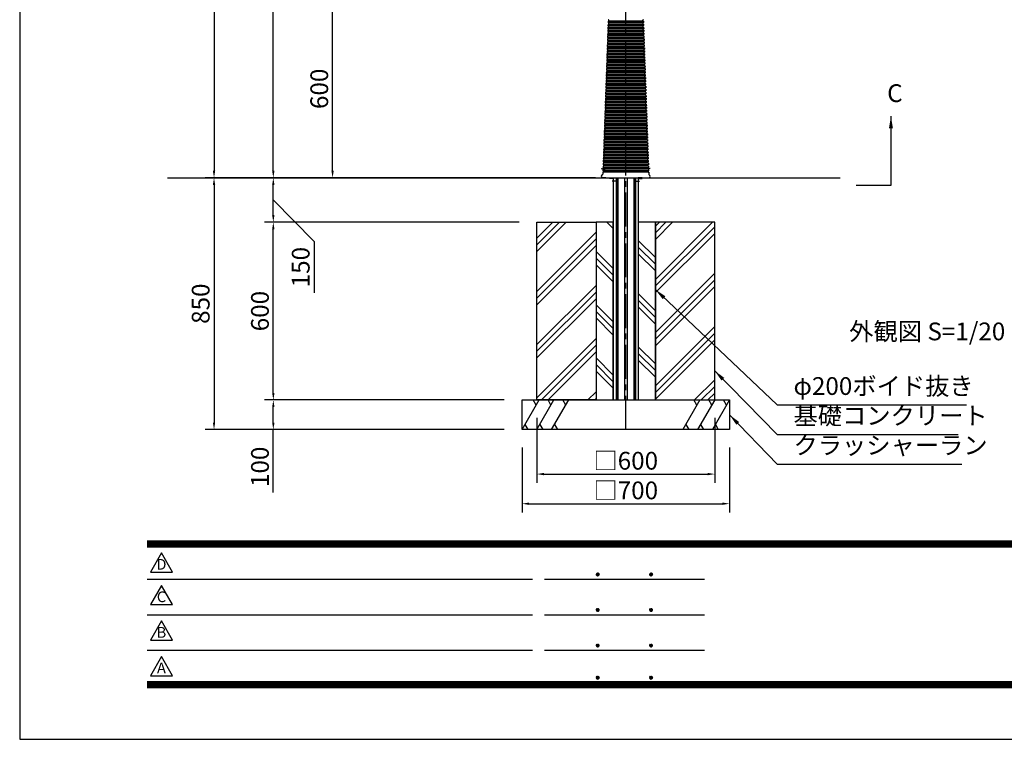
# Model space of a CAD drawing. Extents: x 0 to 8400, y 0 to 5940.
# Drawn here: x 0 to 3322, y 0 to 2428 of the extents above; entities that cross this region are included whole.
import ezdxf
from ezdxf.enums import TextEntityAlignment as Align

# ---------------------------------------------------------------- set-up
doc = ezdxf.new("R2010")
doc.units = 0
doc.header["$LTSCALE"] = 6
doc.linetypes.add('CENTER2', pattern=[28.575, 19.05, -3.175, 3.175, -3.175])
doc.linetypes.add('HIDDEN2', pattern=[4.7625, 3.175, -1.5875])
doc.layers.get('0').update_dxf_attribs({"linetype": 'CONTINUOUS'})
doc.layers.get('DEFPOINTS').update_dxf_attribs({"linetype": 'CONTINUOUS'})
for name, color, linetype in [('P001', 131, 'CONTINUOUS'), ('P006', 141, 'CONTINUOUS'), ('P008', 241, 'CONTINUOUS'), ('P019', 71, 'CONTINUOUS'), ('P901', 135, 'CONTINUOUS'), ('P919', 75, 'CONTINUOUS'), ('P920', 125, 'CONTINUOUS'), ('P_1CENTER', 2, 'CONTINUOUS'), ('P_2DIM', 6, 'CONTINUOUS'), ('P_3TEXT', 60, 'CONTINUOUS'), ('P_5DRAWFRAME', 104, 'CONTINUOUS'), ('P_7THICK', 7, 'CONTINUOUS')]:
    doc.layers.add(name, color=color, linetype=linetype)
doc.styles.add('BIGFONT', font='simplex.shx', dxfattribs={"bigfont": 'extfont2.shx'})
doc.dimstyles.new('DIMBIGFONT$0', dxfattribs={"dimtxt": 3, "dimasz": 1.2, "dimexe": 1.5, "dimexo": 3, "dimgap": 0.75, "dimtad": 1, "dimdec": 1, "dimdsep": 46, "dimtxsty": 'BIGFONT', "dimcen": 0, "dimclrt": 230, "dimadec": 0, "dimazin": 0, "dimtfac": 0.6, "dimtdec": 1, "dimtofl": 0, "dimtmove": 2, "dimatfit": 3, "dimfxl": 0, "dimtvp": 1, "dimtolj": 1, "dimarcsym": 0})
doc.dimstyles.new('DIMBIGFONT$7', dxfattribs={"dimtxt": 3, "dimasz": 2, "dimexe": 1.5, "dimexo": 3, "dimgap": 0.75, "dimtad": 1, "dimdec": 1, "dimdsep": 46, "dimtxsty": 'BIGFONT', "dimsah": 1, "dimcen": 0, "dimclrt": 230, "dimadec": 0, "dimazin": 0, "dimtfac": 0.6, "dimtdec": 1, "dimtofl": 0, "dimtmove": 0, "dimatfit": 3, "dimfxl": 0, "dimtvp": 1, "dimtolj": 1, "dimarcsym": 0})

# ---------------------------------------------------------------- blocks, each defined once
blk = doc.blocks.new('*D12')
at = {"layer": 'DEFPOINTS', "color": 0}
for p in [(1314.9, 4295), (655.6, 1895), (1967.1, 1895)]:
    blk.add_point(p, dxfattribs=at)
at = {"layer": 'P_2DIM', "color": 0, "lineweight": -2}
for p, q in [((1254.9, 4295), (625.6, 4295)), ((655.6, 4271), (655.6, 1919)), ((1907.1, 1895), (625.6, 1895))]:
    blk.add_line(p, q, dxfattribs=at)
at = {"layer": 'P_2DIM', "color": 0}
for points in [[(651.6, 4271), (659.6, 4271), (655.6, 4295)], [(651.6, 1919), (659.6, 1919), (655.6, 1895)]]:
    blk.add_solid(points, dxfattribs=at)
at = {"layer": 'P_2DIM', "color": 230, "insert": (610.6, 3095), "char_height": 60, "attachment_point": 5, "rotation": 90, "style": 'BIGFONT'}
blk.add_mtext('\\A1;2400', dxfattribs=at)
blk = doc.blocks.new('*D13')
at = {"layer": 'DEFPOINTS', "color": 0}
for p in [(855.6, 3700), (1314.6, 3700), (1967.1, 1895)]:
    blk.add_point(p, dxfattribs=at)
at = {"layer": 'P_2DIM', "color": 0, "lineweight": -2}
for p, q in [((1254.6, 3700), (825.6, 3700)), ((855.6, 1919), (855.6, 3676)), ((1907.1, 1895), (825.6, 1895))]:
    blk.add_line(p, q, dxfattribs=at)
at = {"layer": 'P_2DIM', "color": 0}
for points in [[(851.6, 3676), (859.6, 3676), (855.6, 3700)], [(851.6, 1919), (859.6, 1919), (855.6, 1895)]]:
    blk.add_solid(points, dxfattribs=at)
at = {"layer": 'P_2DIM', "color": 230, "insert": (810.6, 2797.5), "char_height": 60, "attachment_point": 5, "rotation": 90, "style": 'BIGFONT'}
blk.add_mtext('\\A1;1805', dxfattribs=at)
blk = doc.blocks.new('*D23')
at = {"layer": 'DEFPOINTS', "color": 0}
for p in [(1055.6, 2495), (1987.3, 2495), (1967.1, 1895)]:
    blk.add_point(p, dxfattribs=at)
at = {"layer": 'P_2DIM', "color": 0, "lineweight": -2}
for p, q in [((1927.3, 2495), (1025.6, 2495)), ((1055.6, 1919), (1055.6, 2471)), ((1907.1, 1895), (1025.6, 1895))]:
    blk.add_line(p, q, dxfattribs=at)
at = {"layer": 'P_2DIM', "color": 0}
for points in [[(1051.6, 2471), (1059.6, 2471), (1055.6, 2495)], [(1051.6, 1919), (1059.6, 1919), (1055.6, 1895)]]:
    blk.add_solid(points, dxfattribs=at)
at = {"layer": 'P_2DIM', "color": 230, "insert": (1010.6, 2195), "char_height": 60, "attachment_point": 5, "rotation": 90, "style": 'BIGFONT'}
blk.add_mtext('\\A1;600', dxfattribs=at)
blk = doc.blocks.new('DFP3')
at = {"color": 0}
for p, q in [((21.5, 33.5), (408, 33.5)), ((21.5, 33.45), (408, 33.45)), ((21.5, 33.4), (408, 33.4)), ((21.5, 33.35), (408, 33.35)), ((21.5, 33.3), (408, 33.3)), ((21.5, 33.25), (408, 33.25)), ((21.5, 33.2), (408, 33.2)), ((21.5, 33.15), (408, 33.15)), ((21.5, 33.1), (408, 33.1)), ((21.5, 33.05), (408, 33.05)), ((21.5, 33), (408, 33)), ((21.5, 32.95), (408, 32.95)), ((21.5, 32.9), (408, 32.9)), ((21.5, 32.85), (408, 32.85)), ((21.5, 32.8), (408, 32.8)), ((21.5, 32.75), (408, 32.75)), ((21.5, 32.7), (408, 32.7)), ((21.5, 32.65), (408, 32.65)), ((21.5, 32.6), (408, 32.6)), ((21.5, 32.55), (408, 32.55)), ((21.5, 32.5), (408, 32.5)), ((21.5, 27.03), (86.5, 27.03)), ((88.5, 27.03), (115.5, 27.03)), ((97.25, 27.82), (97.5, 28.07)), ((97.25, 27.82), (97.5, 27.57)), ((97.26, 27.76), (97.56, 28.07)), ((97.26, 27.89), (97.56, 27.58)), ((97.27, 27.91), (97.41, 28.06)), ((97.27, 27.74), (97.41, 27.59)), ((97.28, 27.71), (97.61, 28.05)), ((97.28, 27.94), (97.61, 27.6)), ((97.31, 27.67), (97.66, 28.02)), ((97.31, 27.98), (97.66, 27.63)), ((97.34, 28.02), (97.69, 27.67)), ((97.34, 27.63), (97.69, 27.98)), ((97.38, 28.05), (97.72, 27.71)), ((97.38, 27.6), (97.72, 27.94)), ((97.43, 28.07), (97.74, 27.76)), ((97.43, 27.58), (97.74, 27.89)), ((97.5, 28.07), (97.75, 27.82)), ((97.5, 27.57), (97.75, 27.83)), ((97.58, 28.06), (97.74, 27.9)), ((97.58, 27.59), (97.74, 27.75)), ((106.25, 27.82), (106.5, 28.07)), ((106.25, 27.82), (106.5, 27.57)), ((106.26, 27.76), (106.56, 28.07)), ((106.26, 27.89), (106.56, 27.58)), ((106.27, 27.91), (106.41, 28.06)), ((106.27, 27.74), (106.41, 27.59)), ((106.28, 27.71), (106.61, 28.05)), ((106.28, 27.94), (106.61, 27.6)), ((106.31, 27.67), (106.66, 28.02)), ((106.31, 27.98), (106.66, 27.63)), ((106.34, 28.02), (106.69, 27.67)), ((106.34, 27.63), (106.69, 27.98)), ((106.38, 28.05), (106.72, 27.71)), ((106.38, 27.6), (106.72, 27.94)), ((106.43, 28.07), (106.74, 27.76)), ((106.43, 27.58), (106.74, 27.89)), ((106.5, 28.07), (106.75, 27.82)), ((106.5, 27.57), (106.75, 27.83)), ((106.58, 28.06), (106.74, 27.9)), ((106.58, 27.59), (106.74, 27.75)), ((97.25, 21.82), (97.5, 22.07)), ((97.25, 21.82), (97.5, 21.57)), ((97.26, 21.76), (97.56, 22.07)), ((97.26, 21.89), (97.56, 21.58)), ((97.27, 21.91), (97.41, 22.06)), ((97.27, 21.74), (97.41, 21.59)), ((97.28, 21.71), (97.61, 22.05)), ((97.28, 21.94), (97.61, 21.6)), ((97.31, 21.67), (97.66, 22.02)), ((97.31, 21.98), (97.66, 21.63)), ((97.34, 22.02), (97.69, 21.67)), ((97.34, 21.63), (97.69, 21.98)), ((97.38, 22.05), (97.72, 21.71)), ((97.38, 21.6), (97.72, 21.94)), ((97.43, 22.07), (97.74, 21.76)), ((97.43, 21.58), (97.74, 21.89)), ((97.5, 22.07), (97.75, 21.82)), ((97.5, 21.57), (97.75, 21.83)), ((97.58, 22.06), (97.74, 21.9)), ((97.58, 21.59), (97.74, 21.75)), ((106.25, 21.82), (106.5, 22.07)), ((106.25, 21.82), (106.5, 21.57)), ((106.26, 21.76), (106.56, 22.07)), ((106.26, 21.89), (106.56, 21.58)), ((106.27, 21.91), (106.41, 22.06)), ((106.27, 21.74), (106.41, 21.59)), ((106.28, 21.71), (106.61, 22.05)), ((106.28, 21.94), (106.61, 21.6)), ((106.31, 21.67), (106.66, 22.02)), ((106.31, 21.98), (106.66, 21.63)), ((106.34, 22.02), (106.69, 21.67)), ((106.34, 21.63), (106.69, 21.98)), ((106.38, 22.05), (106.72, 21.71)), ((106.38, 21.6), (106.72, 21.94)), ((106.43, 22.07), (106.74, 21.76)), ((106.43, 21.58), (106.74, 21.89)), ((106.5, 22.07), (106.75, 21.82)), ((106.5, 21.57), (106.75, 21.83)), ((106.58, 22.06), (106.74, 21.9)), ((106.58, 21.59), (106.74, 21.75)), ((21.5, 21.03), (86.5, 21.03)), ((88.5, 21.03), (115.5, 21.03)), ((21.5, 15.03), (86.5, 15.03)), ((88.5, 15.03), (115.5, 15.03)), ((97.25, 15.82), (97.5, 16.07)), ((97.25, 15.82), (97.5, 15.57)), ((97.26, 15.76), (97.56, 16.07)), ((97.26, 15.89), (97.56, 15.58)), ((97.27, 15.91), (97.41, 16.06)), ((97.27, 15.74), (97.41, 15.59)), ((97.28, 15.71), (97.61, 16.05)), ((97.28, 15.94), (97.61, 15.6)), ((97.31, 15.67), (97.66, 16.02)), ((97.31, 15.98), (97.66, 15.63)), ((97.34, 16.02), (97.69, 15.67)), ((97.34, 15.63), (97.69, 15.98)), ((97.38, 16.05), (97.72, 15.71)), ((97.38, 15.6), (97.72, 15.94)), ((97.43, 16.07), (97.74, 15.76)), ((97.43, 15.58), (97.74, 15.89)), ((97.5, 16.07), (97.75, 15.82)), ((97.5, 15.57), (97.75, 15.83)), ((97.58, 16.06), (97.74, 15.9)), ((97.58, 15.59), (97.74, 15.75)), ((106.25, 15.82), (106.5, 16.07)), ((106.25, 15.82), (106.5, 15.57)), ((106.26, 15.76), (106.56, 16.07)), ((106.26, 15.89), (106.56, 15.58)), ((106.27, 15.91), (106.41, 16.06)), ((106.27, 15.74), (106.41, 15.59)), ((106.28, 15.71), (106.61, 16.05)), ((106.28, 15.94), (106.61, 15.6)), ((106.31, 15.67), (106.66, 16.02)), ((106.31, 15.98), (106.66, 15.63)), ((106.34, 16.02), (106.69, 15.67)), ((106.34, 15.63), (106.69, 15.98)), ((106.38, 16.05), (106.72, 15.71)), ((106.38, 15.6), (106.72, 15.94)), ((106.43, 16.07), (106.74, 15.76)), ((106.43, 15.58), (106.74, 15.89)), ((106.5, 16.07), (106.75, 15.82)), ((106.5, 15.57), (106.75, 15.83)), ((106.58, 16.06), (106.74, 15.9)), ((106.58, 15.59), (106.74, 15.75)), ((97.25, 10.4), (97.5, 10.65)), ((97.25, 10.4), (97.5, 10.15)), ((97.26, 10.34), (97.56, 10.64)), ((97.26, 10.46), (97.56, 10.16)), ((97.27, 10.49), (97.41, 10.63)), ((97.27, 10.31), (97.41, 10.17)), ((97.28, 10.29), (97.61, 10.62)), ((97.28, 10.51), (97.61, 10.18)), ((97.31, 10.24), (97.66, 10.59)), ((97.31, 10.56), (97.66, 10.21)), ((97.34, 10.59), (97.69, 10.24)), ((97.34, 10.21), (97.69, 10.56)), ((97.38, 10.62), (97.72, 10.28)), ((97.38, 10.18), (97.72, 10.52)), ((97.43, 10.64), (97.74, 10.33)), ((97.43, 10.16), (97.74, 10.47)), ((97.5, 10.65), (97.75, 10.4)), ((97.5, 10.15), (97.75, 10.4)), ((97.58, 10.64), (97.74, 10.48)), ((97.58, 10.16), (97.74, 10.32)), ((106.25, 10.4), (106.5, 10.65)), ((106.25, 10.4), (106.5, 10.15)), ((106.26, 10.34), (106.56, 10.64)), ((106.26, 10.46), (106.56, 10.16)), ((106.27, 10.49), (106.41, 10.63)), ((106.27, 10.31), (106.41, 10.17)), ((106.28, 10.29), (106.61, 10.62)), ((106.28, 10.51), (106.61, 10.18)), ((106.31, 10.24), (106.66, 10.59)), ((106.31, 10.56), (106.66, 10.21)), ((106.34, 10.59), (106.69, 10.24)), ((106.34, 10.21), (106.69, 10.56)), ((106.38, 10.62), (106.72, 10.28)), ((106.38, 10.18), (106.72, 10.52)), ((106.43, 10.64), (106.74, 10.33)), ((106.43, 10.16), (106.74, 10.47)), ((106.5, 10.65), (106.75, 10.4)), ((106.5, 10.15), (106.75, 10.4)), ((106.58, 10.64), (106.74, 10.48)), ((106.58, 10.16), (106.74, 10.32)), ((21.5, 9.75), (408, 9.75)), ((21.5, 9.7), (408, 9.7)), ((21.5, 9.65), (408, 9.65)), ((21.5, 9.6), (408, 9.6)), ((21.5, 9.55), (408, 9.55)), ((21.5, 9.5), (408, 9.5)), ((21.5, 9.45), (408, 9.45)), ((21.5, 9.4), (408, 9.4)), ((21.5, 9.35), (408, 9.35)), ((21.5, 9.3), (408, 9.3)), ((21.5, 9.25), (408, 9.25)), ((21.5, 9.2), (408, 9.2)), ((21.5, 9.15), (408, 9.15)), ((21.5, 9.1), (408, 9.1)), ((21.5, 9.05), (408, 9.05)), ((21.5, 9), (408, 9)), ((21.5, 8.95), (408, 8.95)), ((21.5, 8.9), (408, 8.9)), ((21.5, 8.85), (408, 8.85)), ((21.5, 8.8), (408, 8.8)), ((21.5, 8.75), (408, 8.75))]:
    blk.add_line(p, q, dxfattribs=at)
for points in [[(23.91, 31.45), (22.04, 28.21), (25.79, 28.21)], [(23.91, 25.97), (22.04, 22.73), (25.79, 22.73)], [(23.91, 19.97), (22.04, 16.73), (25.79, 16.73)], [(23.91, 13.97), (22.04, 10.73), (25.79, 10.73)]]:
    blk.add_lwpolyline(points, close=True)
at = {"layer": 'DEFPOINTS', "color": 0}
for p, q in [((0, 297), (0, 0)), ((0, 0), (420, 0))]:
    blk.add_line(p, q, dxfattribs=at)
at = {"style": 'BIGFONT'}
for s, p in [('D', (23.91, 29.29)), ('C', (23.91, 23.81)), ('B', (23.91, 17.81)), ('A', (23.91, 11.81))]:
    blk.add_text(s, height=1.8, dxfattribs=at).set_placement(p, align=Align.MIDDLE)
at = {"color": 83, "style": 'BIGFONT', "flags": 8}
for tag, p in [('REV04', (27.26, 27.96)), ('REV03', (27.26, 22.49)), ('REV02', (27.26, 16.49)), ('REV01', (27.26, 11.3))]:
    blk.add_attdef(tag, text='', height=2, dxfattribs=at).set_placement(p, align=Align.BOTTOM_LEFT)
for tag, p in [('R4D', (93.12, 27.96)), ('R4C', (102.25, 27.96)), ('R4A', (111.37, 27.96)), ('R3D', (93.12, 22.49)), ('R3C', (102.25, 22.49)), ('R3A', (111.37, 22.49)), ('R2D', (93.12, 16.49)), ('R2C', (102.25, 16.49)), ('R2A', (111.37, 16.49)), ('R1D', (93.12, 11.3)), ('R1C', (102.25, 11.3)), ('R1A', (111.37, 11.3))]:
    blk.add_attdef(tag, text='', height=2, dxfattribs=at).set_placement(p, align=Align.BOTTOM_CENTER)
at = {"color": 83, "style": 'BIGFONT'}
for tag, height, p in [('PROJECT1', 4, (283.38, 25.6)), ('DATE', 3, (344.68, 25.84)), ('SCALE', 3, (379.68, 25.84)), ('PROJECT2', 4, (284.2, 17.84)), ('PROJECT3', 4, (284.2, 10.57)), ('DWGNO', 3, (358.68, 10.57))]:
    blk.add_attdef(tag, text='', height=height, dxfattribs=at).set_placement(p, align=Align.BOTTOM_CENTER)
blk = doc.blocks.new('*D27')
at = {"layer": 'DEFPOINTS', "color": 0}
for p in [(855.6, 1895), (2002.4, 1895), (1744.6, 1745)]:
    blk.add_point(p, dxfattribs=at)
at = {"layer": 'P_2DIM', "color": 0, "lineweight": -2}
for p, q in [((1942.4, 1895), (825.6, 1895)), ((855.6, 1769), (855.6, 1871)), ((855.6, 1820), (993, 1679.9)), ((1684.6, 1745), (825.6, 1745)), ((993, 1679.9), (993, 1507))]:
    blk.add_line(p, q, dxfattribs=at)
at = {"layer": 'P_2DIM', "color": 0}
for points in [[(851.6, 1871), (859.6, 1871), (855.6, 1895)], [(851.6, 1769), (859.6, 1769), (855.6, 1745)]]:
    blk.add_solid(points, dxfattribs=at)
at = {"layer": 'P_2DIM', "color": 230, "insert": (948, 1593.4), "char_height": 60, "attachment_point": 5, "rotation": 90, "style": 'BIGFONT'}
blk.add_mtext('\\A1;150', dxfattribs=at)
blk = doc.blocks.new('*D28')
at = {"layer": 'DEFPOINTS', "color": 0}
for p in [(855.6, 1745), (1744.6, 1745), (1694.6, 1145)]:
    blk.add_point(p, dxfattribs=at)
at = {"layer": 'P_2DIM', "color": 0, "lineweight": -2}
for p, q in [((1684.6, 1745), (825.6, 1745)), ((855.6, 1169), (855.6, 1721)), ((1634.6, 1145), (825.6, 1145))]:
    blk.add_line(p, q, dxfattribs=at)
at = {"layer": 'P_2DIM', "color": 0}
for points in [[(851.6, 1721), (859.6, 1721), (855.6, 1745)], [(851.6, 1169), (859.6, 1169), (855.6, 1145)]]:
    blk.add_solid(points, dxfattribs=at)
at = {"layer": 'P_2DIM', "color": 230, "insert": (810.6, 1445), "char_height": 60, "attachment_point": 5, "rotation": 90, "style": 'BIGFONT'}
blk.add_mtext('\\A1;600', dxfattribs=at)
blk = doc.blocks.new('*D29')
at = {"layer": 'DEFPOINTS', "color": 0}
for p in [(855.6, 1145), (1694.6, 1145), (1694.6, 1045)]:
    blk.add_point(p, dxfattribs=at)
at = {"layer": 'P_2DIM', "color": 0, "lineweight": -2}
for p, q in [((1634.6, 1145), (825.6, 1145)), ((855.6, 1069), (855.6, 1121)), ((1634.6, 1045), (825.6, 1045)), ((855.6, 833.1), (855.6, 1045))]:
    blk.add_line(p, q, dxfattribs=at)
at = {"layer": 'P_2DIM', "color": 0}
for points in [[(851.6, 1121), (859.6, 1121), (855.6, 1145)], [(851.6, 1069), (859.6, 1069), (855.6, 1045)]]:
    blk.add_solid(points, dxfattribs=at)
at = {"layer": 'P_2DIM', "color": 230, "insert": (810.6, 919.5), "char_height": 60, "attachment_point": 5, "rotation": 90, "style": 'BIGFONT'}
blk.add_mtext('\\A1;100', dxfattribs=at)
blk = doc.blocks.new('*D30')
at = {"layer": 'DEFPOINTS', "color": 0}
for p in [(2002.4, 1895), (655.6, 1045), (1694.6, 1045)]:
    blk.add_point(p, dxfattribs=at)
at = {"layer": 'P_2DIM', "color": 0, "lineweight": -2}
for p, q in [((1942.4, 1895), (625.6, 1895)), ((655.6, 1871), (655.6, 1069)), ((1634.6, 1045), (625.6, 1045))]:
    blk.add_line(p, q, dxfattribs=at)
at = {"layer": 'P_2DIM', "color": 0}
for points in [[(651.6, 1871), (659.6, 1871), (655.6, 1895)], [(651.6, 1069), (659.6, 1069), (655.6, 1045)]]:
    blk.add_solid(points, dxfattribs=at)
at = {"layer": 'P_2DIM', "color": 230, "insert": (610.6, 1470), "char_height": 60, "attachment_point": 5, "rotation": 90, "style": 'BIGFONT'}
blk.add_mtext('\\A1;850', dxfattribs=at)
blk = doc.blocks.new('*D31')
at = {"layer": 'DEFPOINTS', "color": 0}
for p in [(1694.6, 1045), (2394.6, 1045), (2394.6, 795)]:
    blk.add_point(p, dxfattribs=at)
at = {"layer": 'P_2DIM', "color": 0, "lineweight": -2}
for p, q in [((1694.6, 985), (1694.6, 765)), ((2394.6, 985), (2394.6, 765)), ((1718.6, 795), (2370.6, 795))]:
    blk.add_line(p, q, dxfattribs=at)
at = {"layer": 'P_2DIM', "color": 0}
for points in [[(1718.6, 799), (1718.6, 791), (1694.6, 795)], [(2370.6, 799), (2370.6, 791), (2394.6, 795)]]:
    blk.add_solid(points, dxfattribs=at)
at = {"layer": 'P_2DIM', "color": 230, "insert": (2044.6, 840), "char_height": 60, "attachment_point": 5, "style": 'BIGFONT'}
blk.add_mtext('\\A1;□700', dxfattribs=at)
blk = doc.blocks.new('*D32')
at = {"layer": 'DEFPOINTS', "color": 0}
for p in [(1744.6, 1145), (2344.6, 1145), (2344.6, 895)]:
    blk.add_point(p, dxfattribs=at)
at = {"layer": 'P_2DIM', "color": 0, "lineweight": -2}
for p, q in [((1744.6, 1085), (1744.6, 865)), ((2344.6, 1085), (2344.6, 865)), ((1768.6, 895), (2320.6, 895))]:
    blk.add_line(p, q, dxfattribs=at)
at = {"layer": 'P_2DIM', "color": 0}
for points in [[(1768.6, 899), (1768.6, 891), (1744.6, 895)], [(2320.6, 899), (2320.6, 891), (2344.6, 895)]]:
    blk.add_solid(points, dxfattribs=at)
at = {"layer": 'P_2DIM', "color": 230, "insert": (2044.6, 940), "char_height": 60, "attachment_point": 5, "style": 'BIGFONT'}
blk.add_mtext('\\A1;□600', dxfattribs=at)

msp = doc.modelspace()

# ---------------------------------------------------------------- hatches: boundary and pattern name
at = {"layer": 'P919'}
h = msp.add_hatch(dxfattribs=at)
h.set_pattern_fill('PLAST', color=256, scale=20, angle=45, style=0)
h.set_pattern_definition([(45, (-131, -50), (-89.8026, 89.8026), []), (45, (-142.23, -38.77), (-89.8026, 89.8026), []), (45, (-153.45, -27.55), (-89.8026, 89.8026), [])])
h.paths.add_polyline_path([(1944.65, 1745), (1744.65, 1745), (1744.65, 1145), (1944.65, 1145)])
h.paths.add_polyline_path([(2344.65, 1745), (2144.65, 1745), (2144.65, 1145), (2344.65, 1145)])
h = msp.add_hatch(dxfattribs=at)
h.set_pattern_fill('PLAST', color=256, scale=20, angle=135, style=0)
h.set_pattern_definition([(135, (-131, -50), (-89.8026, -89.8026), []), (135, (-142.23, -61.23), (-89.8026, -89.8026), []), (135, (-153.45, -72.45), (-89.8026, -89.8026), [])])
h.paths.add_polyline_path([(2002.36, 1745), (1944.65, 1745), (1944.65, 1145), (2002.36, 1145)])
h.paths.add_polyline_path([(2144.65, 1745), (2086.93, 1745), (2086.93, 1145), (2144.65, 1145)])

# ---------------------------------------------------------------- linework, layer by layer
at = {"layer": 'P001'}
for p, q in [((1984.08, 2393.37), (1983.9, 2388.37)), ((1984.43, 2403.36), (1984.25, 2398.36)), ((1984.78, 2413.35), (1984.6, 2408.36)), ((1985.13, 2423.35), (1984.95, 2418.35)), ((2104.16, 2423.35), (2104.34, 2418.35)), ((2104.51, 2413.35), (2104.69, 2408.36)), ((2104.86, 2403.36), (2105.04, 2398.36)), ((2105.21, 2393.37), (2105.39, 2388.37)), ((1983.03, 2363.38), (1982.86, 2358.39)), ((1983.38, 2373.38), (1983.21, 2368.38)), ((1983.73, 2383.37), (1983.56, 2378.37)), ((2105.56, 2383.37), (2105.73, 2378.37)), ((2105.91, 2373.38), (2106.08, 2368.38)), ((2106.26, 2363.38), (2106.43, 2358.39)), ((1981.98, 2333.4), (1981.81, 2328.41)), ((1982.33, 2343.4), (1982.16, 2338.4)), ((1982.68, 2353.39), (1982.51, 2348.39)), ((2106.61, 2353.39), (2106.78, 2348.39)), ((2106.96, 2343.4), (2107.13, 2338.4)), ((2107.31, 2333.4), (2107.48, 2328.41)), ((1980.59, 2293.43), (1980.41, 2288.43)), ((1980.94, 2303.42), (1980.76, 2298.42)), ((1981.29, 2313.41), (1981.11, 2308.42)), ((1981.64, 2323.41), (1981.46, 2318.41)), ((2107.65, 2323.41), (2107.83, 2318.41)), ((2108, 2313.41), (2108.18, 2308.42)), ((2108.35, 2303.42), (2108.53, 2298.42)), ((2108.7, 2293.43), (2108.88, 2288.43)), ((1979.54, 2263.44), (1979.37, 2258.45)), ((1979.89, 2273.44), (1979.72, 2268.44)), ((1980.24, 2283.43), (1980.07, 2278.44)), ((2109.05, 2283.43), (2109.22, 2278.44)), ((2109.4, 2273.44), (2109.57, 2268.44)), ((2109.75, 2263.44), (2109.92, 2258.45)), ((1978.49, 2233.46), (1978.32, 2228.47)), ((1978.84, 2243.46), (1978.67, 2238.46)), ((1979.19, 2253.45), (1979.02, 2248.45)), ((2110.1, 2253.45), (2110.27, 2248.45)), ((2110.45, 2243.46), (2110.62, 2238.46)), ((2110.8, 2233.46), (2110.97, 2228.47)), ((1977.1, 2193.49), (1976.92, 2188.49)), ((1977.45, 2203.48), (1977.27, 2198.48)), ((1977.8, 2213.48), (1977.62, 2208.48)), ((1978.15, 2223.47), (1977.97, 2218.47)), ((2111.14, 2223.47), (2111.32, 2218.47)), ((2111.49, 2213.48), (2111.67, 2208.48)), ((2111.84, 2203.48), (2112.02, 2198.48)), ((2112.19, 2193.49), (2112.37, 2188.49)), ((1976.05, 2163.51), (1975.88, 2158.51)), ((1976.4, 2173.5), (1976.23, 2168.5)), ((1976.75, 2183.49), (1976.58, 2178.5)), ((2112.54, 2183.49), (2112.71, 2178.5)), ((2112.89, 2173.5), (2113.06, 2168.5)), ((2113.24, 2163.51), (2113.41, 2158.51)), ((1975.01, 2133.52), (1974.83, 2128.53)), ((1975.35, 2143.52), (1975.18, 2138.52)), ((1975.7, 2153.51), (1975.53, 2148.51)), ((2113.59, 2153.51), (2113.76, 2148.51)), ((2113.94, 2143.52), (2114.11, 2138.52)), ((2114.29, 2133.52), (2114.46, 2128.53)), ((1973.61, 2093.55), (1973.43, 2088.55)), ((1973.96, 2103.54), (1973.78, 2098.55)), ((1974.31, 2113.54), (1974.13, 2108.54)), ((1974.66, 2123.53), (1974.48, 2118.53)), ((2114.63, 2123.53), (2114.81, 2118.53)), ((2114.98, 2113.54), (2115.16, 2108.54)), ((2115.33, 2103.54), (2115.51, 2098.55)), ((2115.68, 2093.55), (2115.86, 2088.55)), ((1972.56, 2063.57), (1972.39, 2058.57)), ((1972.91, 2073.56), (1972.74, 2068.56)), ((1973.26, 2083.55), (1973.09, 2078.56)), ((2116.03, 2083.55), (2116.2, 2078.56)), ((2116.38, 2073.56), (2116.55, 2068.56)), ((2116.73, 2063.57), (2116.9, 2058.57)), ((1971.52, 2033.58), (1971.34, 2028.59)), ((1971.86, 2043.58), (1971.69, 2038.58)), ((1972.21, 2053.57), (1972.04, 2048.58)), ((2117.08, 2053.57), (2117.25, 2048.58)), ((2117.43, 2043.58), (2117.6, 2038.58)), ((2117.77, 2033.58), (2117.95, 2028.59)), ((1970.12, 1993.61), (1969.94, 1988.61)), ((1970.47, 2003.6), (1970.29, 1998.61)), ((1970.82, 2013.6), (1970.64, 2008.6)), ((1971.17, 2023.59), (1970.99, 2018.59)), ((2118.12, 2023.59), (2118.3, 2018.59)), ((2118.47, 2013.6), (2118.65, 2008.6)), ((2118.82, 2003.6), (2119, 1998.61)), ((2119.17, 1993.61), (2119.35, 1988.61)), ((1969.07, 1963.63), (1968.9, 1958.63)), ((1969.42, 1973.62), (1969.25, 1968.62)), ((1969.77, 1983.62), (1969.6, 1978.62)), ((2119.52, 1983.62), (2119.69, 1978.62)), ((2119.87, 1973.62), (2120.04, 1968.62)), ((2120.22, 1963.63), (2120.39, 1958.63)), ((1968.02, 1933.65), (1967.85, 1928.65)), ((1968.37, 1943.64), (1968.2, 1938.64)), ((1968.72, 1953.63), (1968.55, 1948.64)), ((2120.57, 1953.63), (2120.74, 1948.64)), ((2120.92, 1943.64), (2121.09, 1938.64)), ((2121.27, 1933.65), (2121.44, 1928.65)), ((1967.32, 1913.66), (1967.07, 1906.62)), ((1967.14, 1895), (2122.15, 1895)), ((1977.69, 1895), (1967.14, 1895)), ((1977.69, 1895), (1967.14, 1895)), ((1967.67, 1923.65), (1967.5, 1918.66)), ((2111.6, 1895), (2122.15, 1895)), ((2121.62, 1923.65), (2121.8, 1918.66)), ((2121.97, 1913.66), (2122.22, 1906.62))]:
    msp.add_line(p, q, dxfattribs=at)
for centre, radius, start, end in [((1985.21, 2425.85), 2.5, 267.96972, 88.03028), ((2104.08, 2425.85), 2.5, 91.96972, 272.03028), ((1984.17, 2395.86), 2.5, 267.96972, 88.03028), ((1984.52, 2405.86), 2.5, 267.96972, 88.03028), ((1984.87, 2415.85), 2.5, 267.96972, 88.03028), ((2104.42, 2415.85), 2.5, 91.96972, 272.03028), ((2104.77, 2405.86), 2.5, 91.96972, 272.03028), ((2105.12, 2395.86), 2.5, 91.96972, 272.03028), ((1982.77, 2355.89), 2.5, 267.96972, 88.03028), ((1983.12, 2365.88), 2.5, 267.96972, 88.03028), ((1983.47, 2375.88), 2.5, 267.96972, 88.03028), ((1983.82, 2385.87), 2.5, 267.96972, 88.03028), ((2105.47, 2385.87), 2.5, 91.96972, 272.03028), ((2105.82, 2375.88), 2.5, 91.96972, 272.03028), ((2106.17, 2365.88), 2.5, 91.96972, 272.03028), ((2106.52, 2355.89), 2.5, 91.96972, 272.03028), ((1981.72, 2325.91), 2.5, 267.96972, 88.03028), ((1982.07, 2335.9), 2.5, 267.96972, 88.03028), ((1982.42, 2345.89), 2.5, 267.96972, 88.03028), ((2106.87, 2345.89), 2.5, 91.96972, 272.03028), ((2107.22, 2335.9), 2.5, 91.96972, 272.03028), ((2107.57, 2325.91), 2.5, 91.96972, 272.03028), ((1980.68, 2295.92), 2.5, 267.96972, 88.03028), ((1981.03, 2305.92), 2.5, 267.96972, 88.03028), ((1981.38, 2315.91), 2.5, 267.96972, 88.03028), ((2107.91, 2315.91), 2.5, 91.96972, 272.03028), ((2108.26, 2305.92), 2.5, 91.96972, 272.03028), ((2108.61, 2295.92), 2.5, 91.96972, 272.03028), ((1979.63, 2265.94), 2.5, 267.96972, 88.03028), ((1979.98, 2275.94), 2.5, 267.96972, 88.03028), ((1980.33, 2285.93), 2.5, 267.96972, 88.03028), ((2108.96, 2285.93), 2.5, 91.96972, 272.03028), ((2109.31, 2275.94), 2.5, 91.96972, 272.03028), ((2109.66, 2265.94), 2.5, 91.96972, 272.03028), ((1978.23, 2225.97), 2.5, 267.96972, 88.03028), ((1978.58, 2235.96), 2.5, 267.96972, 88.03028), ((1978.93, 2245.96), 2.5, 267.96972, 88.03028), ((1979.28, 2255.95), 2.5, 267.96972, 88.03028), ((2110.01, 2255.95), 2.5, 91.96972, 272.03028), ((2110.36, 2245.96), 2.5, 91.96972, 272.03028), ((2110.71, 2235.96), 2.5, 91.96972, 272.03028), ((2111.06, 2225.97), 2.5, 91.96972, 272.03028), ((1977.19, 2195.99), 2.5, 267.96972, 88.03028), ((1977.54, 2205.98), 2.5, 267.96972, 88.03028), ((1977.89, 2215.97), 2.5, 267.96972, 88.03028), ((2111.4, 2215.97), 2.5, 91.96972, 272.03028), ((2111.75, 2205.98), 2.5, 91.96972, 272.03028), ((2112.1, 2195.99), 2.5, 91.96972, 272.03028), ((1976.14, 2166), 2.5, 267.96972, 88.03028), ((1976.49, 2176), 2.5, 267.96972, 88.03028), ((1976.84, 2185.99), 2.5, 267.96972, 88.03028), ((2112.45, 2185.99), 2.5, 91.96972, 272.03028), ((2112.8, 2176), 2.5, 91.96972, 272.03028), ((2113.15, 2166), 2.5, 91.96972, 272.03028), ((1974.74, 2126.03), 2.5, 267.96972, 88.03028), ((1975.09, 2136.02), 2.5, 267.96972, 88.03028), ((1975.44, 2146.02), 2.5, 267.96972, 88.03028), ((1975.79, 2156.01), 2.5, 267.96972, 88.03028), ((2113.5, 2156.01), 2.5, 91.96972, 272.03028), ((2113.85, 2146.02), 2.5, 91.96972, 272.03028), ((2114.2, 2136.02), 2.5, 91.96972, 272.03028), ((2114.55, 2126.03), 2.5, 91.96972, 272.03028), ((1973.7, 2096.05), 2.5, 267.96972, 88.03028), ((1974.05, 2106.04), 2.5, 267.96972, 88.03028), ((1974.4, 2116.03), 2.5, 267.96972, 88.03028), ((2114.89, 2116.03), 2.5, 91.96972, 272.03028), ((2115.24, 2106.04), 2.5, 91.96972, 272.03028), ((2115.59, 2096.05), 2.5, 91.96972, 272.03028), ((1972.65, 2066.07), 2.5, 267.96972, 88.03028), ((1973, 2076.06), 2.5, 267.96972, 88.03028), ((1973.35, 2086.05), 2.5, 267.96972, 88.03028), ((2115.94, 2086.05), 2.5, 91.96972, 272.03028), ((2116.29, 2076.06), 2.5, 91.96972, 272.03028), ((2116.64, 2066.07), 2.5, 91.96972, 272.03028), ((1971.25, 2026.09), 2.5, 267.96972, 88.03028), ((1971.6, 2036.08), 2.5, 267.96972, 88.03028), ((1971.95, 2046.08), 2.5, 267.96972, 88.03028), ((1972.3, 2056.07), 2.5, 267.96972, 88.03028), ((2116.99, 2056.07), 2.5, 91.96972, 272.03028), ((2117.34, 2046.08), 2.5, 91.96972, 272.03028), ((2117.69, 2036.08), 2.5, 91.96972, 272.03028), ((2118.04, 2026.09), 2.5, 91.96972, 272.03028), ((1970.21, 1996.11), 2.5, 267.96972, 88.03028), ((1970.56, 2006.1), 2.5, 267.96972, 88.03028), ((1970.91, 2016.1), 2.5, 267.96972, 88.03028), ((2118.38, 2016.1), 2.5, 91.96972, 272.03028), ((2118.73, 2006.1), 2.5, 91.96972, 272.03028), ((2119.08, 1996.11), 2.5, 91.96972, 272.03028), ((1969.16, 1966.13), 2.5, 267.96972, 88.03028), ((1969.51, 1976.12), 2.5, 267.96972, 88.03028), ((1969.86, 1986.11), 2.5, 267.96972, 88.03028), ((2119.43, 1986.11), 2.5, 91.96972, 272.03028), ((2119.78, 1976.12), 2.5, 91.96972, 272.03028), ((2120.13, 1966.13), 2.5, 91.96972, 272.03028), ((1967.76, 1926.15), 2.5, 267.96972, 88.03028), ((1968.11, 1936.14), 2.5, 267.96972, 88.03028), ((1968.46, 1946.14), 2.5, 267.96972, 88.03028), ((1968.81, 1956.13), 2.5, 267.96972, 88.03028), ((2120.48, 1956.13), 2.5, 91.96972, 272.03028), ((2120.83, 1946.14), 2.5, 91.96972, 272.03028), ((2121.18, 1936.14), 2.5, 91.96972, 272.03028), ((2121.53, 1926.15), 2.5, 91.96972, 272.03028), ((1967.14, 1900), 5, 107.22038, 270), ((1967.14, 1900), 5, 107.22038, 270), ((1965.07, 1906.69), 2, 287.22038, 358), ((1965.07, 1906.69), 2, 287.22038, 358), ((1967.41, 1916.16), 2.5, 267.96972, 88.03028), ((2121.88, 1916.16), 2.5, 91.96972, 272.07937), ((2122.15, 1900), 5, 270, 72.77962), ((2122.15, 1900), 5, 270, 72.77962), ((2124.22, 1906.69), 2, 182, 252.77962), ((2124.22, 1906.69), 2, 182, 252.77962)]:
    msp.add_arc(centre, radius, start, end, dxfattribs=at)
at = {"layer": 'P006'}
for p, q in [((2002.36, 1895), (2002.36, 1145)), ((2011.74, 1895), (2011.74, 1145)), ((2016.22, 1895), (2016.22, 1145)), ((2017.75, 1895), (2017.75, 1145)), ((2040.4, 1895), (2040.4, 1145)), ((2048.9, 1895), (2048.9, 1145)), ((2071.54, 1895), (2071.54, 1145)), ((2073.07, 1895), (2073.07, 1145)), ((2077.55, 1895), (2077.55, 1145)), ((2086.93, 1895), (2086.93, 1145))]:
    msp.add_line(p, q, dxfattribs=at)
at = {"layer": 'P008'}
for p, q in [((2001.9, 1892), (2001.9, 1895)), ((2087.4, 1892), (2087.4, 1895))]:
    msp.add_line(p, q, dxfattribs=at)
for points in [[(1989.9, 1895), (2002.38, 1895)], [(2002.38, 1892), (1989.9, 1892), (1989.9, 1895)], [(2099.4, 1895), (2086.91, 1895)], [(2086.91, 1892), (2099.4, 1892), (2099.4, 1895)]]:
    msp.add_lwpolyline(points, dxfattribs=at)
at = {"layer": 'P019'}
for points in [[(1744.65, 1745), (1944.65, 1745), (1944.65, 1145), (1744.65, 1145)], [(2002.38, 1745), (1944.65, 1745), (1944.65, 1145), (2002.38, 1145)], [(2144.65, 1745), (2086.91, 1745), (2086.91, 1145), (2144.65, 1145)], [(2344.65, 1745), (2144.65, 1745), (2144.65, 1145), (2344.65, 1145)], [(1694.65, 1145), (2394.65, 1145), (2394.65, 1045), (1694.65, 1045)]]:
    msp.add_lwpolyline(points, close=True, dxfattribs=at)
at = {"layer": 'P901', "linetype": 'Continuous'}
for p, q in [((2104.69, 2408.36), (1984.6, 2408.36)), ((2104.42, 2413.35), (1984.78, 2413.35)), ((2104.86, 2403.36), (1984.78, 2403.36)), ((2104.34, 2418.35), (1984.95, 2418.35)), ((2105.04, 2398.36), (1984.95, 2398.36)), ((2104.16, 2423.35), (1985.13, 2423.35)), ((2105.21, 2393.37), (1985.13, 2393.37)), ((2106.43, 2358.39), (1982.86, 2358.39)), ((2106.08, 2368.38), (1983.21, 2368.38)), ((2106.26, 2363.38), (1983.21, 2363.38)), ((2105.73, 2378.37), (1983.56, 2378.37)), ((2105.91, 2373.38), (1983.56, 2373.38)), ((2105.39, 2388.37), (1983.9, 2388.37)), ((2105.56, 2383.37), (1983.91, 2383.37)), ((2107.45, 2328.4), (1981.84, 2328.4)), ((2107.22, 2333.4), (1982.07, 2333.4)), ((2107.13, 2338.4), (1982.16, 2338.4)), ((2106.96, 2343.4), (1982.51, 2343.4)), ((2106.61, 2348.38), (1982.68, 2348.38)), ((2106.61, 2353.39), (1982.86, 2353.39)), ((2108.61, 2293.42), (1980.68, 2293.42)), ((2108.5, 2298.42), (1980.79, 2298.42)), ((2108.26, 2303.42), (1981.03, 2303.42)), ((2108.18, 2308.42), (1981.11, 2308.42)), ((2107.91, 2313.41), (1981.38, 2313.41)), ((2107.83, 2318.41), (1981.46, 2318.41)), ((2107.57, 2323.41), (1981.72, 2323.41)), ((2109.66, 2263.44), (1979.63, 2263.44)), ((2109.54, 2268.44), (1979.75, 2268.44)), ((2109.31, 2273.44), (1979.98, 2273.44)), ((2109.22, 2278.44), (1980.07, 2278.44)), ((2108.88, 2288.43), (1980.41, 2288.43)), ((2109.05, 2283.43), (1980.42, 2283.43)), ((2110.94, 2228.46), (1978.35, 2228.46)), ((2110.71, 2233.46), (1978.58, 2233.46)), ((2110.62, 2238.46), (1978.67, 2238.46)), ((2110.27, 2248.45), (1979.02, 2248.45)), ((2110.45, 2243.46), (1979.02, 2243.46)), ((2109.92, 2258.45), (1979.37, 2258.45)), ((2110.1, 2253.45), (1979.37, 2253.45)), ((2112.19, 2193.49), (1977.1, 2193.49)), ((2112.02, 2198.48), (1977.27, 2198.48)), ((2111.75, 2203.48), (1977.54, 2203.48)), ((2111.67, 2208.48), (1977.62, 2208.48)), ((2111.49, 2213.48), (1977.97, 2213.48)), ((2111.29, 2218.47), (1978, 2218.47)), ((2111.06, 2223.47), (1978.23, 2223.47)), ((2113.06, 2168.5), (1976.23, 2168.5)), ((2113.24, 2163.51), (1976.23, 2163.51)), ((2112.71, 2178.5), (1976.58, 2178.5)), ((2112.89, 2173.5), (1976.58, 2173.5)), ((2112.37, 2188.49), (1976.92, 2188.49)), ((2112.54, 2183.49), (1976.93, 2183.49)), ((2114.46, 2128.53), (1974.83, 2128.53)), ((2114.11, 2138.52), (1975.18, 2138.52)), ((2114.29, 2133.52), (1975.18, 2133.52)), ((2113.76, 2148.51), (1975.53, 2148.51)), ((2113.94, 2143.52), (1975.53, 2143.52)), ((2113.59, 2153.51), (1975.7, 2153.51)), ((2113.41, 2158.51), (1975.88, 2158.51)), ((2115.51, 2098.55), (1973.78, 2098.55)), ((2115.68, 2093.55), (1973.79, 2093.55)), ((2115.16, 2108.54), (1974.13, 2108.54)), ((2115.33, 2103.54), (1974.14, 2103.54)), ((2114.81, 2118.53), (1974.48, 2118.53)), ((2114.98, 2113.54), (1974.48, 2113.54)), ((2114.63, 2123.53), (1974.66, 2123.53)), ((2116.55, 2068.56), (1972.74, 2068.56)), ((2116.73, 2063.57), (1972.74, 2063.57)), ((2116.2, 2078.56), (1973.09, 2078.56)), ((2116.38, 2073.56), (1973.09, 2073.56)), ((2116.03, 2083.55), (1973.26, 2083.55)), ((2115.86, 2088.55), (1973.43, 2088.55)), ((2117.95, 2028.59), (1971.34, 2028.59)), ((2117.6, 2038.58), (1971.69, 2038.58)), ((2117.77, 2033.58), (1971.69, 2033.58)), ((2117.25, 2048.58), (1972.04, 2048.58)), ((2117.43, 2043.58), (1972.04, 2043.58)), ((2117.08, 2053.57), (1972.21, 2053.57)), ((2116.9, 2058.57), (1972.39, 2058.57)), ((2119.17, 1993.61), (1970.12, 1993.61)), ((2119, 1998.61), (1970.29, 1998.61)), ((2118.82, 2003.6), (1970.47, 2003.6)), ((2118.65, 2008.6), (1970.64, 2008.6)), ((2118.3, 2018.59), (1970.99, 2018.59)), ((2118.47, 2013.6), (1970.99, 2013.6)), ((2118.12, 2023.59), (1971.34, 2023.59)), ((2120.22, 1963.63), (1969.07, 1963.63)), ((2120.04, 1968.62), (1969.25, 1968.62)), ((2119.87, 1973.62), (1969.42, 1973.62)), ((2119.69, 1978.62), (1969.6, 1978.62)), ((2119.35, 1988.61), (1969.94, 1988.61)), ((2119.52, 1983.62), (1969.95, 1983.62)), ((2121.45, 1928.65), (1967.84, 1928.65)), ((2121.1, 1938.64), (1968.19, 1938.64)), ((2121.27, 1933.65), (1968.2, 1933.65)), ((2120.75, 1948.64), (1968.54, 1948.64)), ((2120.92, 1943.64), (1968.55, 1943.64)), ((2120.4, 1958.63), (1968.9, 1958.63)), ((2120.57, 1953.63), (1968.9, 1953.63)), ((2121.8, 1918.66), (1967.5, 1918.66)), ((2121.97, 1913.66), (1967.5, 1913.66)), ((2121.62, 1923.65), (1967.85, 1923.65))]:
    msp.add_line(p, q, dxfattribs=at)
at = {"layer": 'P901', "linetype": 'HIDDEN2'}
for p, q in [((1969.84, 1928.64), (1969.67, 1923.64)), ((1969.84, 1928.64), (1974.84, 1928.47)), ((2119.45, 1928.64), (2114.45, 1928.47)), ((2119.45, 1928.64), (2119.62, 1923.64)), ((1969.67, 1923.64), (1974.67, 1923.47)), ((2119.62, 1923.64), (2114.62, 1923.47))]:
    msp.add_line(p, q, dxfattribs=at)
at = {"layer": 'P919'}
for p, q in [((1694.65, 1045), (1752.38, 1145)), ((1742.38, 1127.68), (1732.38, 1145)), ((1744.65, 1045), (1802.38, 1145)), ((1792.38, 1127.68), (1782.38, 1145)), ((1792.38, 1127.68), (1782.38, 1145)), ((1794.65, 1045), (1852.38, 1145)), ((1842.38, 1127.68), (1832.38, 1145)), ((2294.65, 1145), (2236.91, 1045)), ((2284.65, 1127.68), (2274.65, 1145)), ((2344.65, 1145), (2286.91, 1045)), ((2334.65, 1127.68), (2324.65, 1145)), ((2394.65, 1145), (2336.91, 1045)), ((2384.65, 1127.68), (2374.65, 1145)), ((1704.65, 1062.32), (1714.65, 1045)), ((1754.65, 1062.32), (1764.65, 1045)), ((1804.65, 1062.32), (1814.65, 1045)), ((2246.91, 1062.32), (2256.91, 1045)), ((2296.91, 1062.32), (2306.91, 1045)), ((2346.91, 1062.32), (2356.91, 1045))]:
    msp.add_line(p, q, dxfattribs=at)
at = {"layer": 'P920'}
for centre, start, end in [((1976.4, 1925.91), 155.67508, 200.32492), ((2112.89, 1925.91), 339.67508, 24.32492), ((1976.4, 1925.91), 200.32492, 203.36077)]:
    msp.add_arc(centre, 9.34, start, end, dxfattribs=at)
at = {"layer": 'P_1CENTER', "linetype": 'CENTER2'}
for p, q in [((2044.65, 1045), (2044.65, 4370.61)), ((1962.07, 1926.41), (1986.95, 1925.54)), ((2127.22, 1926.41), (2102.34, 1925.54)), ((2016.84, 1883), (1998.84, 1883)), ((2072.45, 1883), (2090.45, 1883))]:
    msp.add_line(p, q, dxfattribs=at)
at = {"layer": 'P_7THICK'}
for p, q in [((499.1, 1895), (2002.38, 1895)), ((2086.91, 1895), (2768.05, 1895))]:
    msp.add_line(p, q, dxfattribs=at)

# ---------------------------------------------------------------- block references
at = {"layer": 'P_5DRAWFRAME', "xscale": 20, "yscale": 20, "zscale": 20}
msp.add_blockref('DFP3', (0, 0), dxfattribs=at)

# ---------------------------------------------------------------- texts
at = {"layer": 'P_2DIM', "color": 230, "char_height": 60, "attachment_point": 7, "style": 'BIGFONT'}
for s, insert in [('φ200ボイド抜き', (2610.46, 1143.33)), ('基礎コンクリート', (2610.46, 1043.33)), ('クラッシャーラン', (2610.46, 943.33))]:
    msp.add_mtext(s, dxfattribs=dict(at, insert=insert))
at = {"layer": 'P_3TEXT', "char_height": 60, "style": 'BIGFONT'}
for s, insert, attachment_point in [('C', (2926.39, 2131.64), 7), ('外観図 S=1/20', (2798.43, 1406.43), 1)]:
    msp.add_mtext(s, dxfattribs=dict(at, insert=insert, attachment_point=attachment_point))

# ---------------------------------------------------------------- dimensions: what is measured, and where the dimension line sits
at = {"layer": 'P_2DIM'}
for base, p1, p2, picture, middle in [((655.62, 1895), (1314.91, 4295), (1967.14, 1895), '*D12', (610.62, 3095)), ((855.62, 3700), (1967.14, 1895), (1314.65, 3700), '*D13', (810.62, 2797.5)), ((1055.62, 2495), (1967.14, 1895), (1987.28, 2495), '*D23', (1010.62, 2195)), ((655.62, 1045), (2002.36, 1895), (1694.65, 1045), '*D30', (610.62, 1470)), ((855.62, 1745), (1694.65, 1145), (1744.65, 1745), '*D28', (810.62, 1445))]:
    dim = msp.add_linear_dim(base=base, p1=p1, p2=p2, angle=90, dimstyle='DIMBIGFONT$0', override={"dimscale": 20}, dxfattribs=at)
    dim.commit()
    dim.dimension.update_dxf_attribs({"geometry": picture, "text_midpoint": middle})
for base, p1, p2, picture, middle in [((855.62, 1895), (1744.65, 1745), (2002.36, 1895), '*D27', (993.02, 1664.87)), ((855.62, 1145), (1694.65, 1045), (1694.65, 1145), '*D29', (818.5, 919.53))]:
    dim = msp.add_linear_dim(base=base, p1=p1, p2=p2, angle=90, dimstyle='DIMBIGFONT$0', override={"dimscale": 20, "dimtmove": 1}, dxfattribs=at)
    dim.commit()
    dim.dimension.update_dxf_attribs({"geometry": picture, "text_midpoint": middle, "dimtype": 160})
for base, p1, p2, picture, middle in [((2344.65, 895), (1744.65, 1145), (2344.65, 1145), '*D32', (2044.65, 940)), ((2394.65, 795), (1694.65, 1045), (2394.65, 1045), '*D31', (2044.65, 840))]:
    dim = msp.add_linear_dim(base=base, p1=p1, p2=p2, text='□<>', dimstyle='DIMBIGFONT$0', override={"dimscale": 20}, dxfattribs=at)
    dim.commit()
    dim.dimension.update_dxf_attribs({"geometry": picture, "text_midpoint": middle})

# ---------------------------------------------------------------- leaders
at = {"layer": 'P_1CENTER'}
msp.add_leader([(2939.24, 2102.25), (2939.24, 1868.83), (2821.55, 1868.83)], dimstyle='DIMBIGFONT$7', override={"dimscale": 20}, dxfattribs=at)
at = {"layer": 'P_2DIM', "annotation_type": 0, "has_hookline": 1, "hookline_direction": 0}
for points, text_width in [([(2144.65, 1517.64), (2555.46, 1128.33), (2595.46, 1128.33)], 583.43), ([(2344.65, 1243.51), (2555.46, 1028.33), (2595.46, 1028.33)], 556), ([(2394.65, 1095), (2555.46, 928.33), (2595.46, 928.33)], 568)]:
    msp.add_leader(points, dimstyle='DIMBIGFONT$7', override={"dimscale": 20}, dxfattribs=dict(at, text_width=text_width))

doc.saveas('drawing.dxf')
